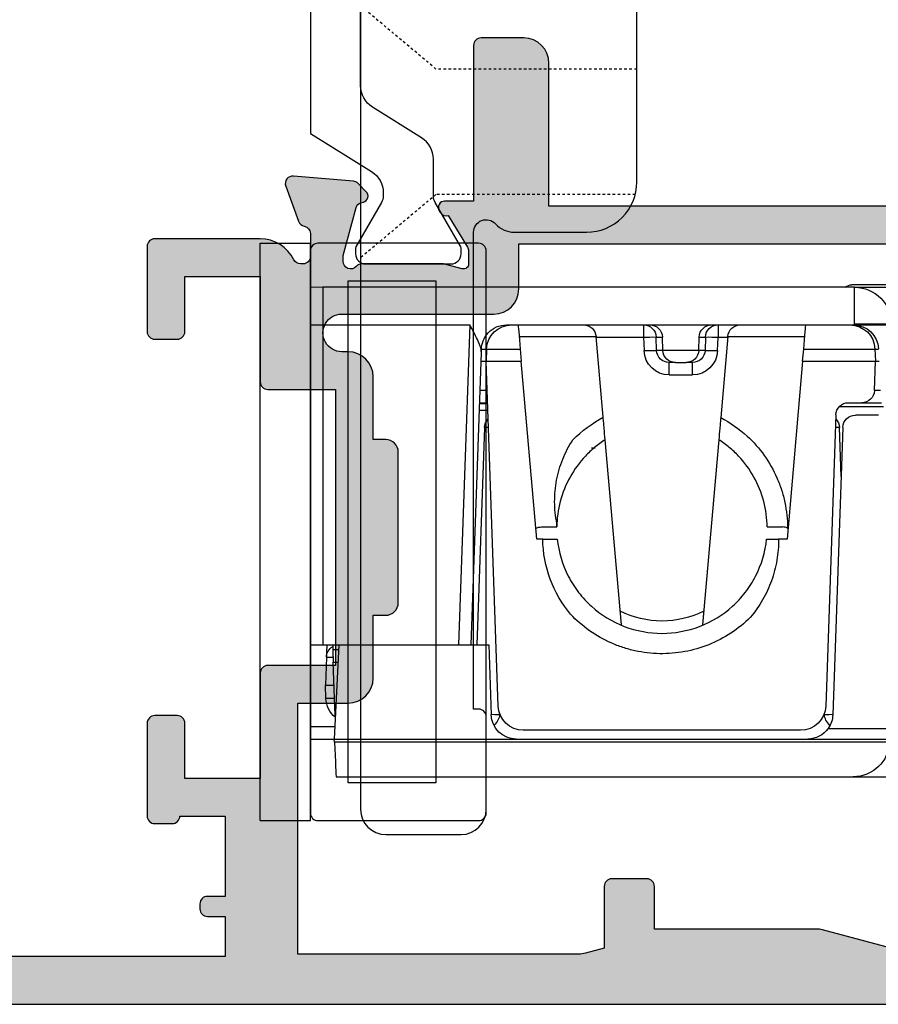
# Model space of a CAD drawing. Units: millimetres. Extents: x 3 to 393, y 4 to 505.
# Drawn here: x 310 to 345, y 190 to 229 of the extents above; entities that cross this region are included whole.
import ezdxf

# ---------------------------------------------------------------- set-up
doc = ezdxf.new("R2010")
doc.units = ezdxf.units.MM
doc.linetypes.add('DASHED', pattern=[0.2, 0.1, -0.1])
doc.layers.get('0').update_dxf_attribs({"plot": 0})
for name, color, linetype in [('APL Glass', 7, 'Continuous'), ('APL Hardware', 8, 'Continuous'), ('APL Hatch', 253, 'Continuous'), ('APL Joinery', 2, 'Continuous'), ('APL Notes', 7, 'Continuous')]:
    doc.layers.add(name, color=color, linetype=linetype)

# ---------------------------------------------------------------- blocks, each defined once
blk = doc.blocks.new('9100375')
at = {"layer": 'APL Joinery', "color": 8}
blk.add_lwpolyline([(21.16934500103264, -0.7545542995833256, 0.2586175843558873), (20.32129690487619, -1.22463503535011), (18.80291482904297, -3.654554299582959), (5.197085171162058, -3.654554299583727), (3.678703095328444, -1.224635035350577, 0.2586175843558891), (2.830654999171998, -0.7545542995838486), (2.700000000102079, -0.7545542995838627, 0.1316524975873984), (2.450000000102051, -0.8215415976916598), (0.6839745963176256, -1.841156839962441, -0.1316524975873982), (0.6339745963176195, -1.854554299584004), (0.400000000102352, -1.854554299583985, -0.4142135623730948), (1.022613937973205e-10, -1.454554299584016), (1.019208051289411e-10, 1.945445700415984, -0.414213562373095), (0.4000000001021023, 2.345445700416011), (0.6339745963174442, 2.345445700416018, -0.1316524975873928), (0.6839745963174378, 2.332048240794471), (2.450000000101909, 1.312432998523913, 0.131652497587393), (2.700000000101881, 1.245445700416151), (4.175108782749874, 1.24544570041625, -0.2586175843558914), (5.023156878906327, 0.7753649646495009), (6.247799910036065, -1.184473563816871, 0.2586175843558914), (7.095848006192568, -1.654554299583627), (16.90415199401212, -1.654554299583344, 0.2586175843558906), (17.75220009016857, -1.184473563816545), (18.97684312129821, 0.7753649646498724, -0.2586175843558973), (19.82489121745465, 1.24544570041669), (21.30000000010261, 1.245445700416675, 0.1316524975873948), (21.55000000010261, 1.312432998524451), (23.31602540388714, 2.332048240795108, -0.1316524975873888), (23.36602540388714, 2.345445700416655), (23.60000000010234, 2.345445700416662, -0.414213562373095), (24.00000000010255, 1.945445700416664), (24.00000000010243, -1.454554299583342, -0.414213562373095), (23.60000000010234, -1.854554299583334), (23.36602540388691, -1.85455429958334, -0.1316524975873959), (23.3160254038869, -1.84115683996179), (21.55000000010256, -0.8215415976911202, 0.1316524975873964), (21.30000000010256, -0.7545542995833392)], format="xyb", close=True, dxfattribs=at)
blk = doc.blocks.new('19849')
at = {"layer": 'APL Hatch'}
h = blk.add_hatch(color=256, dxfattribs=at)
h.dxf.hatch_style = 1
edge = h.paths.add_edge_path(flags=16)
edge.add_line((-49.80000000001019, -7.5), (-52.26455851328865, -7.5))
edge.add_line((-52.26455851328865, -7.5), (-52.46592584442988, -8.251513110798214))
edge.add_arc((-51.50000001813964, -8.51033215589376), 0.999999999999325, 165.0000000004034, 180.0000000957038)
edge.add_line((-52.50000001813896, -8.510332157564108), (-52.49999999786451, -19.70000001070287))
edge.add_line((-52.49999999786451, -19.70000001070287), (-42.50000000000364, -19.69999999997526))
edge.add_line((-42.50000000000364, -19.69999999997526), (-42.50000000000364, -17.6999999999789))
edge.add_arc((-41.50000000000364, -17.6999999999789), 1, 90, 180, ccw=False)
edge.add_line((-41.50000000000364, -16.6999999999789), (-39.00000000000364, -16.6999999999789))
edge.add_line((-39.00000000000364, -16.6999999999789), (-39.00000000000364, -16.1999999999789))
edge.add_arc((-38.50000000000364, -16.1999999999789), 0.5, 90, 180, ccw=False)
edge.add_line((-38.50000000000364, -15.6999999999789), (-32.50000000000364, -15.6999999999789))
edge.add_arc((-32.50000000000364, -16.1999999999789), 0.5, 0, 90, ccw=False)
edge.add_line((-32.00000000000364, -16.1999999999789), (-32.00000000000364, -16.6999999999789))
edge.add_line((-32.00000000000364, -16.6999999999789), (-29.50000000000364, -16.6999999999789))
edge.add_arc((-29.50000000000364, -17.6999999999789), 1, 0, 90, ccw=False)
edge.add_line((-28.50000000000364, -17.6999999999789), (-28.50000000000364, -17.94999999997367))
edge.add_arc((-27.75000000000182, -17.94999999997526), 0.7500000000018154, 179.9999999998787, 359.9999999998781)
edge.add_line((-27.00000000000001, -17.94999999997685), (-26.99999999997454, -11.89999999997599))
edge.add_arc((-25.99999999997499, -11.90000000000828), 0.9999999999995488, 89.99999999997368, 179.9999999981499, ccw=False)
edge.add_line((-25.99999999997453, -10.90000000000873), (-24.19999999992069, -10.90000000000873))
edge.add_line((-24.19999999992069, -10.90000000000873), (-24.19999999993524, 6.264466094027735))
edge.add_arc((-25.19999999993515, 6.264466094032105), 0.9999999999999076, 359.9999999997497, 404.9999999995504)
edge.add_line((-24.49289321874312, 6.971572875213038), (-27.52842712482015, 10.00710678128962))
edge.add_arc((-28.23553390601029, 9.300000000100194), 1.000000000004575, 44.99999999997093, 89.99999999886293)
edge.add_line((-28.23553390599044, 10.30000000010477), (-31.20000000001527, 10.30000000015934))
edge.add_arc((-31.20000000000874, 10.60000000016151), 0.3000000000021714, 180.0000000005537, 269.9999999987515, ccw=False)
edge.add_line((-31.50000000001091, 10.60000000015861), (-31.50000000001091, 11.30000000001382))
edge.add_line((-31.50000000001091, 11.30000000001382), (-35.10000000000218, 11.30000000001382))
edge.add_line((-35.10000000000218, 11.30000000001382), (-35.50000000000363, 11.7000000000121))
edge.add_line((-35.50000000000363, 11.7000000000121), (-35.89999999999781, 11.30000000001382))
edge.add_line((-35.89999999999781, 11.30000000001382), (-46.50000000000363, 11.30000000001382))
edge.add_line((-46.50000000000363, 11.30000000001382), (-46.50000000000363, 9.799999999996317))
edge.add_arc((-46.80000000000324, 9.799999999995975), 0.2999999999996135, -89.99999999993491, 6.508571459562518e-11, ccw=False)
edge.add_line((-46.8000000000029, 9.499999999996362), (-49.20000000000072, 9.499999999996362))
edge.add_arc((-49.2000000000022, 9.799999999997794), 0.3000000000014325, 180.0000000002823, 270.0000000002822, ccw=False)
edge.add_line((-49.50000000000363, 9.799999999996317), (-49.50000000000363, 10.30000000015934))
edge.add_line((-49.50000000000363, 10.30000000015934), (-52.50000001766966, 10.30000000015934))
edge.add_line((-52.50000001766966, 10.30000000015934), (-52.50000001766966, 4.931652497746768))
edge.add_arc((-51.50000001766869, 4.931652497753567), 1.000000000000973, 180.0000000003896, 195.0000000003895)
edge.add_line((-52.46592584395694, 4.672833452644227), (-51.53407417371636, 1.195115674175099))
edge.add_arc((-52.50000000000461, 0.9362966290657593), 1.000000000000973, 3.8960479287197813e-10, 15.000000000389491, ccw=False)
edge.add_line((-51.50000000000364, 0.9362966290725581), (-51.50000000000364, -5.500000000011823))
edge.add_line((-51.50000000000364, -5.500000000011823), (-49.80000000001746, -5.499999999996362))
edge.add_arc((-49.80000000001565, -5.800000000001098), 0.3000000000047365, 3.48791218129918e-10, 90.00000000034612, ccw=False)
edge.add_line((-49.50000000001091, -5.799999999999272), (-49.50000000001091, -7.200000000000045))
edge.add_arc((-49.80000000001053, -7.200000000000387), 0.2999999999996135, -89.99999999993491, 6.508571459562518e-11, ccw=False)
edge = h.paths.add_edge_path()
edge.add_line((-22.12322330469397, -16.97661762481221), (-21.79648580748108, -17.3033551220251))
edge.add_arc((-22.00861784182439, -17.51548715638395), 0.2999999999930985, 5.000000000775174, 45.00000000209809, ccw=False)
edge.add_line((-21.7097594324041, -17.48934043355622), (-21.50114159055738, -19.87385327716402))
edge.add_arc((-21.79999999997835, -19.89999999999375), 0.2999999999939433, -109.99999999800849, 5.000000001141075, ccw=False)
edge.add_line((-21.90260604296418, -20.18190778622739), (-23.30260604297291, -19.67234945826568))
edge.add_arc((-23.19999999998619, -19.39044167202496), 0.3000000000008965, 190.5210768218946, 250.0000000022938, ccw=False)
edge.add_arc((-23.78991268230835, -19.49999999996616), 0.2999999999872664, 10.52107682141053, 90.00000000108427)
edge.add_line((-23.78991268231403, -19.1999999999789), (-24.70000000196524, -19.19999999998254))
edge.add_arc((-24.70000000195876, -19.49999999998465), 0.3000000000021146, 90.0000000012376, 179.9999996041144)
edge.add_line((-25.00000000196087, -19.4999999979118), (-25.00000001933586, -19.58754836269873))
edge.add_arc((-24.7000000193331, -19.58754839859009), 0.3000000000027562, 179.9999931452543, 243.6122013223357)
edge.add_arc((-25.50000000000366, -21.19999995784299), 1.500000000000024, 1.0692247087717988e-10, 63.612200606301315, ccw=False)
edge.add_line((-24.00000000000364, -21.19999995784019), (-24.00000000000364, -25.39999999997963))
edge.add_arc((-24.30000000000609, -25.39999999997644), 0.3000000000024556, 269.99999999991314, 359.999999999392, ccw=False)
edge.add_line((-24.30000000000655, -25.6999999999789), (-27.700000000008, -25.6999999999789))
edge.add_arc((-27.700000000008, -25.39999999997599), 0.3000000000029104, 180, 270, ccw=False)
edge.add_line((-28.00000000001091, -25.39999999997599), (-28.00000000000364, -24.49999999998181))
edge.add_arc((-27.70000000001528, -24.49999999998181), 0.2999999999883585, 89.99999999861052, 180, ccw=False)
edge.add_line((-27.700000000008, -24.19999999999345), (-25.50000000000364, -24.1999999999789))
edge.add_line((-25.50000000000364, -24.1999999999789), (-25.50000000000364, -21.1999999999789))
edge.add_line((-25.50000000000364, -21.1999999999789), (-29.70000000000073, -21.1999999999789))
edge.add_arc((-29.70000000000118, -20.89999999997644), 0.3000000000024556, 180.0000000006079, 270.0000000000868, ccw=False)
edge.add_line((-30.00000000000364, -20.89999999997963), (-30.00000000000364, -18.1999999999789))
edge.add_line((-30.00000000000364, -18.1999999999789), (-41.00000000000364, -18.1999999999789))
edge.add_line((-41.00000000000364, -18.1999999999789), (-41.00000000000364, -20.89999999997963))
edge.add_arc((-41.30000000000615, -20.89999999997639), 0.3000000000025125, 269.99999999992394, 359.9999999993812, ccw=False)
edge.add_line((-41.30000000000655, -21.1999999999789), (-45.50000000000364, -21.1999999999789))
edge.add_line((-45.50000000000364, -21.1999999999789), (-45.50000000000364, -24.1999999999789))
edge.add_line((-45.50000000000364, -24.1999999999789), (-43.29999999999927, -24.1999999999789))
edge.add_arc((-43.29999999999927, -24.49999999998181), 0.3000000000029104, 0, 90, ccw=False)
edge.add_line((-42.99999999999636, -24.49999999998181), (-43.00000000000364, -25.39999999997599))
edge.add_arc((-43.29999999998654, -25.39999999998145), 0.2999999999829015, -90.00000000243182, 1.042224084812915e-09, ccw=False)
edge.add_line((-43.29999999999927, -25.69999999996435), (-47.00000000000364, -25.6999999999789))
edge.add_arc((-47.00000000000364, -25.39999999997599), 0.3000000000029104, 180, 270, ccw=False)
edge.add_line((-47.30000000000655, -25.39999999997599), (-47.29999999999927, -24.6999999999789))
edge.add_arc((-46.99999999999091, -24.69999999998436), 0.3000000000083674, 90.00000000243182, 179.9999999989578, ccw=False)
edge.add_line((-47.00000000000364, -24.39999999997599), (-47.00000000000364, -22.59999999998035))
edge.add_line((-47.00000000000364, -22.59999999998035), (-50.200000000008, -22.59999999998035))
edge.add_line((-50.200000000008, -22.59999999998035), (-50.20000000000073, -23.299999999992))
edge.add_arc((-50.50000000001091, -23.29999999997017), 0.3000000000101863, 269.9999999986104, 359.99999999583116, ccw=False)
edge.add_line((-50.50000000001819, -23.59999999998035), (-50.70000000001528, -23.59999999998035))
edge.add_arc((-50.700000000008, -23.29999999998472), 0.2999999999956344, 180.0000000013896, 269.9999999986104, ccw=False)
edge.add_line((-51.00000000000364, -23.299999999992), (-51.00000000001091, -22.59999999998035))
edge.add_line((-51.00000000001091, -22.59999999998035), (-52.59999999674255, -22.59999999998035))
edge.add_line((-52.59999999674255, -22.59999999998035), (-52.59999999674255, -32.59999999998035))
edge.add_line((-52.59999999674255, -32.59999999998035), (-51.50000000000364, -32.59999999998035))
edge.add_arc((-51.50000000000364, -33.59999999998035), 1, 0, 90, ccw=False)
edge.add_line((-50.50000000000364, -33.59999999998035), (-50.50000000000364, -36.14999999997599))
edge.add_arc((-51.00000000000364, -36.14999999997599), 0.5, -180, 0, ccw=False)
edge.add_line((-51.50000000000364, -36.14999999997599), (-51.50000000000364, -35.39999999997599))
edge.add_line((-51.50000000000364, -35.39999999997599), (-53.00000000000364, -35.39999999997963))
edge.add_line((-53.00000000000364, -35.39999999997963), (-53.00000000000364, -40.89999999997599))
edge.add_line((-53.00000000000364, -40.89999999997599), (-51.50000000000364, -40.89999999997599))
edge.add_line((-51.50000000000364, -40.89999999997599), (-51.50000000000364, -40.14999999997599))
edge.add_arc((-51.00000000000364, -40.14999999997599), 0.5, 0, 180, ccw=False)
edge.add_line((-50.50000000000364, -40.14999999997599), (-50.50000000000364, -41.6999999999789))
edge.add_arc((-51.00000000000364, -41.6999999999789), 0.5, -90, 0, ccw=False)
edge.add_line((-51.00000000000364, -42.1999999999789), (-54.20000000000073, -42.1999999999789))
edge.add_arc((-54.20000000000073, -41.89999999997599), 0.3000000000029104, 180, 270, ccw=False)
edge.add_line((-54.50000000000364, -41.89999999997599), (-54.50000000000363, 18.50000000000364))
edge.add_arc((-54.20000000001527, 18.50000000000728), 0.2999999999883585, 89.99999999861052, 180.0000000006948, ccw=False)
edge.add_line((-54.200000000008, 18.79999999999563), (-52.12426406871599, 18.80000000000655))
edge.add_arc((-52.12426406871641, 18.50000000000449), 0.3000000000020577, 44.99999999982822, 89.99999999992002, ccw=False)
edge.add_line((-51.91213203435836, 18.71213203436128), (-51.0878679656489, 17.88786796565182))
edge.add_arc((-51.30000000001382, 17.67573593130069), 0.3000000000029185, -1.2416876415954903e-09, 44.99999999813838, ccw=False)
edge.add_line((-51.00000000001091, 17.67573593129418), (-51.00000000000363, 17.10000000000946))
edge.add_arc((-51.29999999999381, 17.09999999999673), 0.2999999999901775, -90.00000000104222, 2.4318183022842277e-09, ccw=False)
edge.add_line((-51.29999999999927, 16.80000000000655), (-53.00000000000363, 16.80000000000655))
edge.add_line((-53.00000000000363, 16.80000000000655), (-53.00000000000363, 13.80000000001382))
edge.add_arc((-52.00000000000363, 13.80000000001382), 1, 180, 270)
edge.add_line((-52.00000000000363, 12.80000000001382), (-39.50000000000363, 12.80000000001382))
edge.add_line((-39.50000000000363, 12.80000000001382), (-39.50000000000363, 13.50000000001091))
edge.add_arc((-39.20000000000118, 13.50000000000773), 0.3000000000024556, 89.9999999999132, 179.999999999392, ccw=False)
edge.add_line((-39.20000000000072, 13.80000000001019), (-35.80000000000654, 13.80000000001019))
edge.add_arc((-35.80000000000654, 13.50000000001455), 0.2999999999956344, 0, 90, ccw=False)
edge.add_line((-35.50000000001091, 13.50000000001455), (-35.50000000001091, 12.80000000001382))
edge.add_line((-35.50000000001091, 12.80000000001382), (-31.49999999999635, 12.80000000001382))
edge.add_line((-31.49999999999635, 12.80000000001382), (-31.50000000001091, 16.79999999999927))
edge.add_line((-31.50000000001091, 16.79999999999927), (-36.700000000008, 16.80000000000655))
edge.add_arc((-36.700000000008, 17.10000000000946), 0.3000000000029104, 180, 270, ccw=False)
edge.add_line((-37.00000000001091, 17.10000000000946), (-37.00000000000363, 17.67573593129418))
edge.add_arc((-36.70000000000071, 17.67573593129341), 0.3000000000029175, 134.9999999998964, 179.9999999998521, ccw=False)
edge.add_line((-36.91213203435836, 17.88786796565182), (-36.28786796565327, 18.51213203436419))
edge.add_arc((-36.07573593129521, 18.3000000000074), 0.3000000000020568, 90.00000000008009, 135.0000000001723, ccw=False)
edge.add_line((-36.07573593129563, 18.60000000000946), (-28.28991268233585, 18.60000000000582))
edge.add_arc((-28.28991268234055, 18.90000000000314), 0.2999999999973184, 270.0000000008984, 349.4789231791116)
edge.add_arc((-27.70000000002922, 18.79044167205488), 0.2999999999814917, 109.99999999326619, 169.4789231758809, ccw=False)
edge.add_line((-27.80260604298746, 19.07234945828532), (-26.40260604297873, 19.58190778625431))
edge.add_arc((-26.29999999999147, 19.30000000001547), 0.2999999999993118, -5.0000000000557066, 109.9999999979261, ccw=False)
edge.add_line((-26.00114159056466, 19.27385327719094), (-26.20975943242593, 16.88934043358313))
edge.add_arc((-26.50861784185328, 16.91548715640586), 0.2999999999996977, 315.0000000005143, 355.0000000002947, ccw=False)
edge.add_line((-26.29648580749563, 16.70335512205202), (-26.62322330470852, 16.37661762483185))
edge.add_arc((-26.8000000000062, 16.55339432012228), 0.2499999999963493, 194.9999999977682, 315.0000000011745, ccw=False)
edge.add_line((-27.04148145657746, 16.488689558857), (-27.07136730564889, 16.600225066024))
edge.add_arc((-27.31284876221971, 16.53552030475388), 0.2499999999971727, 14.99999999886574, 74.99999999877308)
edge.add_line((-27.24814400093964, 16.77700176132203), (-29.16185003571808, 17.28977774789382))
edge.add_arc((-29.23949574922938, 17.00000000003189), 0.2999999999710247, 75.00000000236446, 90.00000000197382)
edge.add_line((-29.23949574923972, 17.30000000000291), (-29.39999999996871, 17.30000000002474))
edge.add_arc((-29.40000000000513, 17.00000000002343), 0.3000000000013117, 89.9999999930445, 228.1896850940147)
edge.add_arc((-29.79999999994087, 16.55278640452892), 0.2999999999517903, 2.778597263386473e-08, 48.189685122880974, ccw=False)
edge.add_line((-29.49999999998908, 16.55278640467441), (-29.50000000000363, 13.33810499617539))
edge.add_arc((-29.79999999998471, 13.33810499615314), 0.299999999981079, -14.47751218190001, 4.249613994034007e-09, ccw=False)
edge.add_line((-29.5095262490322, 13.2631049961783), (-29.69364916731501, 12.55000000003929))
edge.add_arc((-29.50000000000368, 12.50000000005168), 0.1999999999978338, 165.5224878175745, 270.0000000000132)
edge.add_line((-29.50000000000363, 12.30000000005384), (-28.98432619693266, 12.30000000003929))
edge.add_arc((-28.98432619692516, 12.60000000002783), 0.2999999999885361, 269.9999999985677, 301.3999999985183)
edge.add_line((-28.82802330738559, 12.34393476085097), (-27.56902809213715, 13.11242872239382))
edge.add_arc((-27.33535507973647, 13.20129335694922), 0.2499999999981511, 121.39999999976911, 200.8215497397267, ccw=False)
edge.add_line((-27.46560748769479, 13.414681056267), (-27.38025240796195, 13.46678201945178))
edge.add_arc((-27.24999999999689, 13.25339432013534), 0.2500000000005249, -2.5079316401388496e-10, 121.40000000124829, ccw=False)
edge.add_line((-26.99999999999636, 13.25339432013425), (-27.00000000001091, 11.6000000000422))
edge.add_line((-27.00000000001091, 11.6000000000422), (-22.99289321888136, 7.592893218912646))
edge.add_arc((-23.70000000007345, 6.88578643773169), 0.9999999999999647, -2.2288304535322823e-10, 44.999999999549004, ccw=False)
edge.add_line((-22.70000000007349, 6.885786437727798), (-22.70000000005894, -9.699999999978903))
edge.add_line((-22.70000000005894, -9.699999999978903), (-17.00000000000364, -9.699999999978903))
edge.add_arc((-17.00000000000364, -10.69999999997891), 1.000000000000002, -1.1368683772161603e-13, 90, ccw=False)
edge.add_line((-16.00000000000364, -10.69999999997891), (-16.00000000000364, -12.39999999997963))
edge.add_arc((-16.30000000000609, -12.39999999997645), 0.3000000000024556, 269.99999999991314, 359.999999999392, ccw=False)
edge.add_line((-16.30000000000655, -12.6999999999789), (-22.49999999998909, -12.6999999999789))
edge.add_line((-22.49999999998909, -12.6999999999789), (-22.49999999998909, -13.85339432010005))
edge.add_arc((-22.74999999998156, -13.85339432009934), 0.2499999999924718, 238.5999999993681, 359.99999999983714, ccw=False)
edge.add_line((-22.88025240794013, -14.06678201941031), (-22.96560748768024, -14.01468105624008))
edge.add_arc((-22.83535507972192, -13.8012933569223), 0.2499999999981501, 159.1784502602733, 238.600000000231, ccw=False)
edge.add_line((-23.06902809212261, -13.71242872236689), (-24.32802330737104, -12.94393476082405))
edge.add_arc((-24.48432619692477, -13.20000000000158), 0.29999999999649, 58.59999999924191, 89.99999999872915)
edge.add_line((-24.48432619691812, -12.90000000000509), (-24.99999999998909, -12.90000000000146))
edge.add_arc((-24.99999999999633, -13.10000000000862), 0.2000000000071687, 89.99999999792475, 194.477512184355)
edge.add_line((-25.19364916731502, -13.15000000000509), (-25.00952624901765, -13.8631049961441))
edge.add_arc((-25.29999999999928, -13.93810499612264), 0.3000000000101897, -4.933212949254084e-09, 14.477512181193617, ccw=False)
edge.add_line((-24.99999999998909, -13.93810499614847), (-24.99999999998909, -17.15278640464021))
edge.add_arc((-25.29999999992653, -17.15278640452066), 0.2999999999374481, 311.81031488148716, 359.9999999771678, ccw=False)
edge.add_arc((-24.89999999999053, -17.59999999999199), 0.2999999999985518, 131.8103149046056, 270.0000000069453)
edge.add_line((-24.89999999995416, -17.89999999999054), (-24.73949574922517, -17.89999999997599))
edge.add_arc((-24.73949574921484, -17.60000000000496), 0.2999999999710248, 269.9999999980262, 284.9999999976355)
edge.add_line((-24.66185003570354, -17.8897777478669), (-22.74814400092509, -17.37700176128783))
edge.add_arc((-22.81284876220516, -17.13552030472695), 0.2499999999901489, 285.0000000016573, 345.0000000007013)
edge.add_line((-22.57136730564162, -17.20022506599707), (-22.54148145657018, -17.08868955883008))
edge.add_arc((-22.29999999999511, -17.15339432010958), 0.2500000000037079, 44.9999999993874, 164.9999999993102, ccw=False)
at = {"layer": 'APL Joinery', "ltscale": 0.2}
for points in [[(-54.50000000000364, -41.89999999997599), (-54.50000000000363, 18.50000000000364, -0.4142135623837504)], [(-22.70000000007349, 6.885786437727798), (-22.70000000005894, -9.699999999978903), (-17.00000000000364, -9.699999999978903, -0.4142135623730955), (-16.00000000000364, -10.69999999997891), (-16.00000000000364, -12.39999999997963, -0.4142135623704312), (-16.30000000000655, -12.6999999999789), (-22.49999999998909, -12.6999999999789), (-22.49999999998909, -13.85339432010005, -0.5855240683225601), (-22.88025240794013, -14.06678201941031), (-22.96560748768024, -14.01468105624008, -0.3611145255660714), (-23.06902809212261, -13.71242872236689), (-24.32802330737104, -12.94393476082405, 0.1378721067452786), (-24.48432619691812, -12.90000000000509), (-24.99999999998909, -12.90000000000146, 0.4903143948285792), (-25.19364916731502, -13.15000000000509), (-25.00952624901765, -13.8631049961441, -0.06325422393077944), (-24.99999999998909, -13.93810499614847), (-24.99999999998909, -17.15278640464021, -0.2134217652444249), (-25.10000000002401, -17.3763932022739, 0.6885002580570619), (-24.89999999995416, -17.89999999999054), (-24.73949574922517, -17.89999999997599, 0.06554346281352641), (-24.66185003570354, -17.8897777478669), (-22.74814400092509, -17.37700176128783, 0.2679491924266518), (-22.57136730564162, -17.20022506599707), (-22.54148145657018, -17.08868955883008, -0.5773502691891768), (-22.12322330469397, -16.97661762481221), (-21.79648580748108, -17.3033551220251, -0.1763269807144164), (-21.7097594324041, -17.48934043355622), (-21.50114159055738, -19.87385327716402, -0.5486187866218405), (-21.90260604296418, -20.18190778622739), (-23.30260604297291, -19.67234945826568, -0.2655138063312281), (-23.49495634115374, -19.44522083599805, 0.3613975351261831), (-23.78991268231403, -19.1999999999789), (-24.70000000196524, -19.19999999998254, 0.4142135603430208), (-25.00000000196087, -19.4999999979118), (-25.00000001933586, -19.58754836269873, 0.284915084834049), (-24.83333334664712, -19.85629032652287, -0.2849150491182162), (-24.00000000000364, -21.19999995784019), (-24.00000000000364, -25.39999999997963, -0.4142135623704312), (-24.30000000000655, -25.6999999999789), (-27.700000000008, -25.6999999999789, -0.414213562373095), (-28.00000000001091, -25.39999999997599), (-28.00000000000364, -24.49999999998181, -0.4142135623801986), (-27.700000000008, -24.19999999999345), (-25.50000000000364, -24.1999999999789), (-25.50000000000364, -21.1999999999789), (-29.70000000000073, -21.1999999999789, -0.4142135623704311), (-30.00000000000364, -20.89999999997963), (-30.00000000000364, -18.1999999999789), (-41.00000000000364, -18.1999999999789), (-41.00000000000364, -20.89999999997963, -0.4142135623703204), (-41.30000000000655, -21.1999999999789), (-45.50000000000364, -21.1999999999789), (-45.50000000000364, -24.1999999999789), (-43.29999999999927, -24.1999999999789, -0.414213562373095), (-42.99999999999636, -24.49999999998181), (-43.00000000000364, -25.39999999997599, -0.4142135623908541), (-43.29999999999927, -25.69999999996435), (-47.00000000000364, -25.6999999999789, -0.414213562373095), (-47.30000000000655, -25.39999999997599), (-47.29999999999927, -24.6999999999789, -0.414213562355336), (-47.00000000000364, -24.39999999997599), (-47.00000000000364, -22.59999999998035), (-50.200000000008, -22.59999999998035), (-50.20000000000073, -23.299999999992, -0.4142135623588879), (-50.50000000001819, -23.59999999998035), (-50.70000000001528, -23.59999999998035, -0.4142135623588878), (-51.00000000000364, -23.299999999992), (-51.00000000001091, -22.59999999998035), (-52.59999999674255, -22.59999999998035), (-52.59999999674255, -32.59999999998035)], [(-52.46592584395694, 4.672833452644227), (-51.53407417371636, 1.195115674175099, -0.06554346281523826), (-51.50000000000364, 0.9362966290725581), (-51.50000000000364, -5.500000000011823), (-49.80000000001746, -5.499999999996362, -0.4142135623730812), (-49.50000000001091, -5.799999999999272), (-49.50000000001091, -7.200000000000045, -0.4142135623730943), (-49.80000000001019, -7.5), (-52.26455851328865, -7.5), (-52.46592584442988, -8.251513110798214, 0.06554346323285146), (-52.50000001813896, -8.510332157564108), (-52.49999999786451, -19.70000001070287), (-42.50000000000364, -19.69999999997526), (-42.50000000000364, -17.6999999999789, -0.414213562373095), (-41.50000000000364, -16.6999999999789), (-39.00000000000364, -16.6999999999789), (-39.00000000000364, -16.1999999999789, -0.414213562373095), (-38.50000000000364, -15.6999999999789), (-32.50000000000364, -15.6999999999789, -0.414213562373095), (-32.00000000000364, -16.1999999999789), (-32.00000000000364, -16.6999999999789), (-29.50000000000364, -16.6999999999789, -0.414213562373095), (-28.50000000000364, -17.6999999999789), (-28.50000000000364, -17.94999999997367, 0.999999999999995), (-27.00000000000001, -17.94999999997685), (-26.99999999997454, -11.89999999997599, -0.4142135623637715), (-25.99999999997453, -10.90000000000873), (-24.19999999992069, -10.90000000000873), (-24.19999999993524, 6.264466094027735, 0.1989123673787541)]]:
    blk.add_lwpolyline(points, format="xyb", dxfattribs=at)
blk = doc.blocks.new('23560')
at = {"layer": 'APL Joinery', "rotation": 90}
for name, p in [('9100375', (-31.65452036076749, 27.60002365561741)), ('19849', (-47.19996606116183, 52.60002365560649))]:
    blk.add_blockref(name, p, dxfattribs=at)
blk = doc.blocks.new('Pinnacle 30mm BS Bi-Fold')
for p, q in [((-9.750000201165676, 21.61727310158312), (-9.750000201165676, 41.94740229286253)), ((9.750000201165676, 21.66995429433882), (9.750000201165676, 24.61805404163897)), ((9.850000031292439, 23.44842650927603), (9.850000031292439, 21.56327874399722)), ((-8.370832540094852, 23.06554303504527), (-8.370832540094852, 0.9559094905853271)), ((-8.249999955296516, 19.80335847474635), (-8.249999955296516, 23.07145134545863)), ((-7.827499881386757, 20.61974839307368), (-7.827499881386757, 23.05078902281821)), ((4.999999888241291, 21.06815413571894), (4.999999888241291, 22.8196366224438)), ((8.275724947452545, 23.14422861672938), (8.275724947452545, 21.66995429433882)), ((4.650000017136335, 22.62097434140742), (4.650000017136335, 21.70236990787089)), ((5.150000099092722, 21.95953601039946), (5.150000099092722, 22.74266653694212)), ((5.632550455629826, 22.70277426578104), (5.632550455629826, 22.45923154987395)), ((5.632550455629826, 22.45923154987395), (6.800000090152025, 22.49999926425517)), ((6.800000090152025, 22.49999926425517), (6.800000090152025, 22.64567674137652)), ((6.800000090152025, 19.60089826025069), (6.800000090152025, 22.49999926425517)), ((7.284899707883596, 22.48306595720351), (6.800000090152025, 22.49999926425517)), ((7.284899707883596, 22.48306595720351), (7.284899707883596, 22.62196154333651)), ((7.284899707883596, 19.64332186616957), (7.284899707883596, 22.48306595720351)), ((-9.750000201165676, 1.023362157866359), (-9.750000201165676, 21.61727310158312)), ((5.150000099092722, 21.42522507347167), (5.150000099092722, 21.95953601039946)), ((8.249999955296516, 15.9828441683203), (8.249999955296516, 21.66995429433882)), ((8.249999955296516, 21.66995429433882), (8.275724947452545, 21.66995429433882)), ((8.275724947452545, 21.66995429433882), (9.750000201165676, 21.66995429433882)), ((9.750000201165676, 21.66995429433882), (9.750000201165676, 0.4999998491257429)), ((4.167449660599232, 21.2026743683964), (-7.284899707883596, 20.80274955369532)), ((4.667449742555618, 20.92552953399718), (-6.934899371117353, 20.52036696113646)), ((2.215876011177898, 21.13452390767634), (4.167449660599232, 21.06637344695628)), ((-7.284899707883596, 20.46690718270838), (-7.284899707883596, 20.44393518008292)), ((-7.229913957417011, 20.46498679555953), (-7.284899707883596, 20.46690718270838)), ((-8.249999955296516, 8.196641923859715), (-8.249999955296516, 19.80335847474635)), ((6.800000090152025, 19.60089826025069), (7.284899707883596, 19.64332186616957)), ((7.79357785359025, 16.62300922907889), (7.79357785359025, 19.68782604672015)), ((-7.899999618530273, 19.52097588218749), (-7.899999618530273, 8.479023585096002)), ((6.800000090152025, 19.60089826025069), (-0.2857787185348568, 18.98097270168364)), ((-0.2857787185348568, 18.98097270168364), (-0.2857787185348568, 18.64366070367396)), ((0.1999999949475753, 18.18970241583884), (0.1999999949475753, 18.79999251104891)), ((7.79357785359025, 16.62300922907889), (4.562167916446924, 16.34029881097376)), ((7.758726365864277, 16.23284467495978), (7.758726365864277, 16.6199600789696)), ((3.676443360745907, 16.26280718483031), (-3.698201384395361, 15.6176092568785)), ((7.223826833069324, 16.21416606940329), (7.758726365864277, 16.23284467495978)), ((8.249999955296516, 16.23284467495978), (7.758726365864277, 16.23284467495978)), ((7.767449598759413, 15.73314913548529), (7.23255006596446, 15.7144705299288)), ((7.23255006596446, 15.7144705299288), (7.23255006596446, 15.46447002328932)), ((7.767449598759413, 15.48314862884581), (7.767449598759413, 15.73314913548529)), ((8.249999955296516, 13.51715554483235), (8.249999955296516, 15.9828441683203)), ((7.23255006596446, 15.46447002328932), (7.767449598759413, 15.48314862884581)), ((7.23255006596446, 15.46447002328932), (7.23255006596446, 14.0355306211859)), ((6.258726119995117, 14.28522565402091), (6.258726119995117, 15.21477499045432)), ((6.258726119995117, 15.21477499045432), (6.750000175088644, 15.21477499045432)), ((6.750000175088644, 15.21477499045432), (6.750000175088644, 14.96477448381484)), ((6.750000175088644, 14.53522616066039), (6.750000175088644, 14.96477448381484)), ((6.750000175088644, 14.53522616066039), (6.750000175088644, 14.28522565402091)), ((6.258726119995117, 14.28522565402091), (6.750000175088644, 14.28522565402091)), ((7.23255006596446, 14.0355306211859), (7.767449598759413, 14.01685015298426)), ((7.23255006596446, 14.0355306211859), (7.23255006596446, 13.78553011454642)), ((7.23255006596446, 13.78553011454642), (7.767449598759413, 13.76685150898993)), ((7.767449598759413, 13.76685150898993), (7.767449598759413, 14.01685015298426)), ((8.249995298683643, 7.810928160324693), (8.249999955296516, 13.51715554483235)), ((7.758726365864277, 13.26715596951544), (7.223826833069324, 13.28583457507193)), ((7.758726365864277, 11.38003845699131), (7.758726365864277, 13.26715596951544)), ((8.249999955296516, 13.26715596951544), (7.758726365864277, 13.26715596951544)), ((-3.698201384395361, 12.38239021040499), (3.676443360745907, 11.73719228245318)), ((4.568204283714294, 11.65917352773249), (7.79357785359025, 11.37698930688202)), ((7.79357785359025, 8.312174351885915), (7.79357785359025, 11.37698930688202)), ((3.35872475989163, 11.19380281306803), (3.35872475989163, 11.34264399297535)), ((0.1999999949475753, 9.200006956234574), (0.1999999949475753, 9.810297982767224)), ((-0.2857787185348568, 9.251035982742906), (-0.2857787185348568, 9.019026765599847)), ((-0.2857787185348568, 9.019026765599847), (6.800000090152025, 8.3991012070328)), ((6.800000090152025, 6.999999517574906), (6.800000090152025, 8.3991012070328)), ((7.284899707883596, 8.356677601113915), (6.800000090152025, 8.3991012070328)), ((7.284899707883596, 7.016932824626565), (7.284899707883596, 8.356677601113915)), ((-8.249999955296516, 0.9500000160187483), (-8.249999955296516, 8.196641923859715)), ((-7.284899707883596, 7.556065218523145), (-7.284899707883596, 7.533093215897679)), ((-7.284899707883596, 7.533093215897679), (-7.229913957417011, 7.535012671723962)), ((-6.934899371117353, 7.479633437469602), (6.800000090152025, 6.999999517574906)), ((-4.499999806284904, 7.100000279024243), (-7.284899707883596, 7.197250844910741)), ((-4.499999806284904, 1.133405603468418), (-4.499999806284904, 7.100000279024243)), ((4.858724772930145, 6.726813735440373), (4.858724772930145, 7.067790487781167)), ((4.167449660599232, 6.933626951649785), (-4.499999806284904, 6.630952702835202)), ((-4.499999806284904, 6.399999605491757), (7.152683101594448, 6.806920515373349)), ((5.100000184029341, 7.059364812448621), (5.100000184029341, 6.73523941077292)), ((5.150000099092722, 6.736985640600324), (5.150000099092722, 7.057619513943791)), ((5.632550455629826, 7.040768163278699), (5.632550455629826, 6.753836059942842)), ((7.284899707883596, 7.016932824626565), (6.800000090152025, 6.999999517574906)), ((6.800000090152025, 6.794604705646634), (6.800000090152025, 6.999999517574906)), ((7.284899707883596, 6.831770064309239), (7.284899707883596, 7.016932824626565)), ((8.249995298683643, 6.345239700749516), (-4.499999806284904, 5.899999523535371)), ((8.249995298683643, 0.4999998491257429), (8.249995298683643, 6.345239700749516)), ((-8.370832540094852, 0.9559094905853271), (-8.249999955296516, 0.9500000160187483)), ((-4.499999806284904, 1.133405603468418), (-8.249999955296516, 0.9500000160187483)), ((-8.249999955296516, 0), (-8.249999955296516, 0.9500000160187483)), ((-7.767449598759413, 0.9736006613820791), (-7.767449598759413, 0)), ((-7.317449897527695, 0.9956092108041048), (-7.317449897527695, 0.9831488132476807)), ((-7.317449897527695, 0.9831488132476807), (-5.18255028873682, 0.9085964411497116)), ((-6.634899415075779, 0.9593137074261904), (-6.634899415075779, 0.6186789833009243)), ((-6.099999882280827, 0.599999912083149), (-6.099999882280827, 0.940634636208415)), ((-5.18255028873682, 0.9085964411497116), (-5.18255028873682, 1.100023277103901)), ((-4.982550162822008, 0.6390220951288939), (-4.982550162822008, 0.9016124531626701)), ((-4.699999932199717, 1.123623922467232), (-4.699999932199717, 0.8917455561459064)), ((-4.499999806284904, 0.8987297769635916), (-4.699999932199717, 0.8917455561459064)), ((-4.499999806284904, 0.4999998491257429), (-4.499999806284904, 1.133405603468418)), ((-6.634899415075779, 0.6186789833009243), (-6.099999882280827, 0.599999912083149)), ((-4.982550162822008, 0.6390220951288939), (-6.099999882280827, 0.599999912083149)), ((-4.491272382438183, 0), (-4.499999806284904, 0.4999998491257429)), ((-4.499999806284904, 0), (-4.499999806284904, 0.4999998491257429)), ((8.249995298683643, 0.4999998491257429), (-4.499999806284904, 0.4999998491257429)), ((9.750000201165676, 0.4999998491257429), (8.249995298683643, 0.4999998491257429)), ((8.250147104263306, 0), (8.249995298683643, 0.4999998491257429)), ((9.750000201165676, 0.4999998491257429), (9.741272777318954, 0)), ((-11.50000002235174, -2.000000094994902), (-11.50000002235174, 0)), ((-11.50000002235174, 0), (11.50000002235174, 0)), ((11.50000002235174, -2.000000094994902), (11.50000002235174, 0)), ((-11.50000002235174, -2.000000094994902), (11.50000002235174, -2.000000094994902))]:
    blk.add_line(p, q)
at = {"flags": 128}
for points in [[(8.249999023973942, 22.57476025260985), (8.249999023973942, 22.70098240114748), (8.249999023973942, 22.81388291157782), (8.249999023973942, 22.91199960745871), (8.249999023973942, 22.99406775273383), (8.249999023973942, 23.05902377702296), (8.249999023973942, 23.1060313526541), (8.249999023973942, 23.1344795320183), (8.249998092651367, 23.14400323666632)], [(8.249999955296516, 21.66995429433882), (8.249999955296516, 21.7915887478739), (8.249999955296516, 21.91239432431757), (8.249999955296516, 22.03154773451388), (8.249999955296516, 22.14823313988745), (8.249999955296516, 22.26165705360472), (8.249999955296516, 22.37104461528361), (8.249999955296516, 22.47565076686442), (8.249999023973942, 22.57476025260985)], [(-7.27520789951086, 20.80308669246733), (-7.278773933649063, 20.66172868944705), (-7.284899707883596, 20.46690718270838)], [(7.284899707883596, 19.64332186616957), (7.474950980395079, 19.65994969941676), (7.656736765056849, 19.67585296370089), (7.823576219379902, 19.69045051373541), (7.96933937817812, 19.70320218242705), (8.088670670986176, 19.71364230848849), (8.17718356847763, 19.72138718701899), (8.231626823544502, 19.72614997066557), (8.249999955296516, 19.72775743342936)], [(8.249999955296516, 8.272242965176702), (8.231626823544502, 8.273849496617913), (8.17718356847763, 8.278613211587071), (8.088670670986176, 8.286357158795), (7.96933937817812, 8.296797284856439), (7.823576219379902, 8.309549884870648), (7.656736765056849, 8.324146503582597), (7.474950980395079, 8.340050699189305), (7.284899707883596, 8.356677601113915)], [(-7.284899707883596, 7.533093215897679), (-7.278773933649063, 7.338270777836442), (-7.27520789951086, 7.196911843493581)], [(7.152683101594448, 6.806920515373349), (7.194783538579941, 6.808391073718667), (7.238883059471846, 6.809930549934506), (7.284899707883596, 6.811538012698293)], [(-8.370832540094852, 0.9559094905853271), (-8.64341575652361, 0.9692411404103041), (-8.903606794774532, 0.98196673206985), (-9.142018854618073, 0.9936268907040358), (-9.350049309432507, 1.003801357001066), (-9.520190767943859, 1.012122491374612), (-9.64630488306284, 1.01829064078629), (-9.723840281367302, 1.022082753479481), (-9.750000201165676, 1.023362157866359)], [(-4.699999932199717, 0.8917455561459064), (-4.709186498075724, 0.8920663967728615), (-4.736408125609159, 0.8930168114602566), (-4.780664574354887, 0.894562341272831), (-4.840330220758915, 0.8966459427028894), (-4.913211800158024, 0.8991910144686699), (-4.996631760150194, 0.9021041914820671), (-5.087524652481079, 0.9052781388163567), (-5.18255028873682, 0.9085964411497116)], [(-4.499999806284904, 0.6558732129633427), (-4.5615597628057, 0.6537234876304865), (-4.740556236356497, 0.647472683340311), (-4.873326048254967, 0.6428363267332315), (-4.954990930855274, 0.6399843841791153), (-4.982550162822008, 0.6390220951288939)]]:
    blk.add_lwpolyline(points, dxfattribs=at)
blk.add_lwpolyline([(-8.249999955296516, 0), (9.750000201165676, 0)])
for centre, radius, start, end in [((-8.299999999995634, 21.6172735348373), 1.449999999999954, 92.7999999999688, 180), ((8.275724849998369, 21.66995349614444), 1.47427515000004, 0, 90), ((5.650000000001455, 21.95953624793765), 0.500000000000038, 91.99999999979507, 180), ((7.25, 21.48367601443897), 1, 0, 88.00000000020492), ((7.25, 21.62247296373971), 0.9999999999999976, 0, 87.20000000003203), ((4.150000000001455, 21.70236933325941), 0.500000000000038, 272.0000000002122, 0), ((4.650000000001455, 21.42522502275096), 0.5, 272.0000000002122, 0), ((9.450000000004366, 21.56327881025209), 0.3999999999999773, 318.5903778907204, 0), ((-7.25, 19.80335824460781), 1.000000000000053, 92.00000000021222, 125.2748642513977), ((4.150000000001455, 20.56667759115953), 0.4999999999999968, 44.93352340178114, 88.00000000020492), ((-7.25, 19.80335824460781), 1.000000000000053, 125.2748642513977, 180), ((-6.900000000001455, 19.52097581866838), 1, 91.99999999979507, 180), ((-0.2999999999956341, 18.79999309888808), 0.5000000000000273, 23.57817689762385, 25.98381955730501), ((7.75, 17.1211074079547), 0.5, 274.9999999998731, 0), ((7.25872620321752, 15.21477436336136), 1.000000000000019, 92.00000000021222, 180), ((0.0651154896040683, 15.8392718489049), 7.168521031260422, 359.0024511206111, 2.997781527283171), ((0.5999828949134102, 15.85794989360875), 7.168553144115909, 359.0024600728358, 2.997772575006104), ((7.75, 16.23284429241176), 0.500000000000038, 272.0000000002122, 0), ((7.25, 15.21477436336136), 0.500000000000036, 91.99999999979507, 180), ((7.75, 15.98284429241176), 0.5, 271.9999999997959, 0), ((0.1412737967839351, 13.9999999050051), 3.689999999999961, 153.1704041833955, 206.8295958166041), ((7.25, 14.96477436336136), 0.500000000000038, 91.99999999979507, 180), ((7.25, 14.53522544664884), 0.500000000000038, 180, 268.0000000002041), ((7.25872620321752, 14.28522544664884), 1.000000000000019, 180, 268.0000000002041), ((7.25, 14.28522544664884), 0.500000000000036, 180, 268.0000000002041), ((0.06511256520752826, 13.66072884662572), 7.168523954327513, 357.002219287602, 0.9975480646786328), ((0.6000120980024807, 13.64205024106923), 7.168523954327513, 357.002219287602, 0.9975480646786328), ((7.75, 13.51715551760572), 0.5, 0, 88.00000000020492), ((7.75, 13.26715551760572), 0.500000000000038, 0, 88.00000000020492), ((7.75, 10.8788924020555), 0.5000000000000333, 0, 85.00000000012689), ((0.1500000000014555, 13.9999999050051), 4.190000000000041, 270.6837367473304, 272.6125996447017), ((-0.2999999999956341, 9.200006711122114), 0.5000000000000011, 334.016180442695, 0), ((-6.900000000001455, 8.479023991341819), 1.000000000000017, 180, 268.0000000002041), ((-7.25, 8.196641565409664), 1.000000000000019, 180, 268.0000000002041), ((7.25, 8.0163237955785), 1, 271.9999999997959, 0), ((4.150000000001455, 7.433322218850662), 0.4999999999999968, 272.0000000002122, 315.0664765982182), ((-6.599999999998545, 1.61806983405404), 1.000000000000017, 218.7210716017853, 268.0000000002041), ((-5, 1.138717523594096), 0.4999999999999792, 271.9999999997959, 329.1643210206245)]:
    blk.add_arc(centre, radius, start, end)
for centre, major_axis, ratio, start_param, end_param in [((4.150000000001455, 20.06637281901203), (0.0174444406718522, 1.000000324620714), 0.01743381479424139, 5.713539627761983, 6.282880813497022), ((-7.25, 22.46568867981114), (1.224646799147353e-16, 2), 0.5, 2.662564925536375, 3.106686068549843), ((-7.25, 5.534311130199058), (1.224646799147353e-16, 2), 0.5, 0.03490658503994964, 0.4790277280533548), ((4.150000000001455, 7.93362699100544), (-0.01744444067185207, 1.000000324620771), 0.01743381479424039, 3.141897147273992, 3.711238333008509)]:
    blk.add_ellipse(centre, major_axis=major_axis, ratio=ratio, start_param=start_param, end_param=end_param)
for points, knots in [([(3.822177295762231, 17.39339258910331), (3.587393532448914, 17.64746504263894), (3.326235447450018, 17.8767729119354), (2.766604073651252, 18.27448510051181), (2.469458725725417, 18.44274178229534), (1.997745019871218, 18.64922558071703), (1.835526634124108, 18.71045147626137), (1.50913465461781, 18.81477996541798), (1.344231726085127, 18.85826937080128), (0.8445018706333943, 18.96321999112843), (0.5030917517215133, 18.9994235866543), (0.1582575750144318, 18.99999308624683)], [0, 0, 0, 0, 0.25, 0.25, 0.5, 0.5, 0.625, 0.625, 0.75, 0.75, 1, 1, 1, 1]), ([(-0.2857787137327247, 18.6436615165876), (-0.5685466639843068, 18.64598227886745), (-0.8482219194193018, 18.6233464798861), (-1.401524593995418, 18.5292717488046), (-1.677727884249179, 18.456721185059), (-2.207318779401248, 18.26591011548589), (-2.461283740325598, 18.14814637418749), (-2.947766848526953, 17.86834458478552), (-3.181381901878921, 17.70507928906591), (-3.398679480465943, 17.52233917669946)], [0, 0, 0, 0, 0.2500000000000001, 0.2500000000000001, 0.5000000000000001, 0.5000000000000001, 0.7500000000000001, 0.7500000000000001, 1, 1, 1, 1]), ([(-0.2857787185348568, 18.1672761682421), (-0.2857787185348568, 18.23925542888901), (-0.2857787185348568, 18.38321441181324), (-0.2857787185348568, 18.54194106171781), (-0.2857787185348568, 18.62866129274335), (-0.2857787185348568, 18.64346326328814)], [0, 0, 0, 0, 0.4533452610661783, 0.9066934295781515, 1, 1, 1, 1]), ([(-0.2857787137327247, 9.832722986844601), (-0.7904816201989885, 9.885500565032999), (-1.298786173843837, 10.03455617693544), (-1.989528484482434, 10.38815491960122), (-2.207861419883556, 10.52704727384844), (-2.610988776752492, 10.83806198210368), (-2.793917311508266, 11.0078822054129), (-3.299315246236801, 11.56862288922275), (-3.577319366821029, 12.01717706584895), (-3.94801578301849, 12.98473505488801), (-4.040000000000873, 13.50155853710021), (-4.040000000000873, 14.49844127290999), (-3.94801578301849, 15.01526475512219), (-3.577319366821029, 15.98282274416124), (-3.299315246236801, 16.43137692079472), (-2.793917311508266, 16.9921176045973), (-2.610988776752492, 17.16193782790651), (-2.207861419883556, 17.47295253616176), (-1.989528484482434, 17.61184489040897), (-1.298786173843837, 17.96544363307476), (-0.7904816201989885, 18.1144992449772), (-0.2857787137327247, 18.16727682316559)], [0, 0, 0, 0, 0.1249999999999998, 0.1249999999999998, 0.1874999999999998, 0.1874999999999998, 0.2499999999999998, 0.2499999999999998, 0.3749999999999997, 0.3749999999999997, 0.4999999999999996, 0.4999999999999996, 0.6249999999999994, 0.6249999999999994, 0.7499999999999993, 0.7499999999999993, 0.8124999999999993, 0.8124999999999993, 0.8749999999999993, 0.8749999999999993, 1, 1, 1, 1]), ([(0.2000000000043659, 18.18970156503201), (0.537587215418171, 18.18567279111448), (0.8827508441390822, 18.14012985806039), (1.556782933279465, 17.96214094317838), (1.885320591376513, 17.82969272904302), (2.494950938140392, 17.48985517121037), (2.77579775639606, 17.28268883180135), (3.145743087763549, 16.93433346887468), (3.261319887627906, 16.81159632332856), (3.480241189805384, 16.54850524744688), (3.582639311149251, 16.4089949932968), (3.676443250507873, 16.26280745337863)], [0, 0, 0, 0, 0.2499999999999998, 0.2499999999999998, 0.4999999999999997, 0.4999999999999997, 0.7499999999999997, 0.7499999999999997, 0.8749999999999999, 0.8749999999999999, 1, 1, 1, 1]), ([(-3.398679480465943, 17.52233917669946), (-3.634974875509215, 17.28427675424609), (-3.84700085446093, 17.02242968355131), (-4.212816757324617, 16.46514240367105), (-4.366207063758338, 16.17133090433344), (-4.614185811456991, 15.55349213392037), (-4.707705090469972, 15.22969252019539), (-4.827373359330522, 14.57896200706455), (-4.8550645045907, 14.24866871503764), (-4.843431962777686, 13.57792869619152), (-4.804308810606017, 13.24882133764913), (-4.697689555767283, 12.76417336839222), (-4.65409963158163, 12.60413770910236), (-4.55042657557351, 12.28716758754308), (-4.490134185885836, 12.13002541811147), (-4.288395094576117, 11.67379089395399), (-4.125281290900602, 11.38614499038522), (-3.742068888939684, 10.84372561483906), (-3.520927648700308, 10.58872461338615), (-3.276662074771593, 10.35884802334476)], [0, 0, 0, 0, 0.1249999999999997, 0.1249999999999997, 0.2499999999999993, 0.2499999999999993, 0.374999999999999, 0.374999999999999, 0.4999999999999987, 0.4999999999999987, 0.624999999999999, 0.624999999999999, 0.6874999999999991, 0.6874999999999991, 0.7499999999999993, 0.7499999999999993, 0.8749999999999997, 0.8749999999999997, 1, 1, 1, 1]), ([(4.56216810800106, 16.34029833741079), (4.490252933988813, 16.33400657495076), (4.418260421778541, 16.32770804627216), (4.346181435641483, 16.32140195210377), (4.27208562233136, 16.31491940842534), (4.197898011589132, 16.30842883351579), (4.123607154695492, 16.30192922573042), (3.975005432759645, 16.28892825968069), (3.825988900316589, 16.27589100241312), (3.676443250507873, 16.26280745337863)], [6.809482720919492e-06, 6.809482720919492e-06, 6.809482720919492e-06, 6.809482720919492e-06, 0.0002501788687646041, 0.0002501788687646041, 0.0002501788687646041, 0.0005003580537370404, 0.0005003580537370404, 0.0005003580537370404, 0.001000791416793137, 0.001000791416793137, 0.001000791416793137, 0.001000791416793137]), ([(3.676443250507873, 11.73719235663884), (3.582639311149251, 11.59100481671339), (3.480241189805384, 11.45149456256331), (3.261319887627906, 11.18840348668164), (3.145743087763549, 11.06566634114279), (2.77579775639606, 10.71731097820884), (2.494950938140392, 10.51014463879983), (1.885320591376513, 10.17030708096718), (1.556782933279465, 10.03785886683181), (0.8827508441390822, 9.859869951949804), (0.537587215418171, 9.814327018902986), (0.2000000000043659, 9.81029824498546)], [0, 0, 0, 0, 0.1249999999999999, 0.1249999999999999, 0.2499999999999998, 0.2499999999999998, 0.4999999999999999, 0.4999999999999999, 0.7499999999999999, 0.7499999999999999, 1, 1, 1, 1]), ([(3.676443250507873, 11.73719235663884), (3.825505692308071, 11.72415108282439), (3.974306131596677, 11.71113273125229), (4.122911937913159, 11.69813140786573), (4.197216680120619, 11.6916305852792), (4.271472526343132, 11.68513404053374), (4.34568581104395, 11.67864121944149), (4.419899438951688, 11.67214836832136), (4.494070571912744, 11.6656592350264), (4.56820450725354, 11.65917335609993)], [1.398693080783526e-16, 1.398693080783526e-16, 1.398693080783526e-16, 1.398693080783526e-16, 0.0005097334528783315, 0.0005097334528783315, 0.0005097334528783315, 0.0007646057378948221, 0.0007646057378948221, 0.0007646057378948221, 0.001019479175143129, 0.001019479175143129, 0.001019479175143129, 0.001019479175143129]), ([(-3.276662074771593, 10.35884802334476), (-2.854087823747249, 10.01184171983186), (-2.386616127565503, 9.743470713336137), (-1.361939106456702, 9.363891998196777), (-0.8315826304969957, 9.26293483464542), (-0.2857787137400007, 9.251035623070493)], [0, 0, 0, 0, 0.4999999999999999, 0.4999999999999999, 1, 1, 1, 1]), ([(0.3409913702926136, 9.81435511638847), (0.6274998832595887, 9.756932657539437), (0.914817677730753, 9.72813337964908), (1.491002421680605, 9.725326318613952), (1.782806952105602, 9.751980340428418), (2.352882365696133, 9.860702746314928), (2.629427048486833, 9.94175784552499), (3.165719628188527, 10.15666097841313), (3.426773774597678, 10.29166307747801), (3.672052435416845, 10.45103574032692)], [0, 0, 0, 0, 0.25, 0.25, 0.5, 0.5, 0.75, 0.75, 1, 1, 1, 1]), ([(-0.2857787137327247, 9.25103562309232), (-0.2857787137327247, 9.287106793817657), (-0.2857787137327247, 9.323177213234885), (-0.2857787137327247, 9.359246826803428), (-0.2857787137327247, 9.438168126740493), (-0.2857787137327247, 9.517085578423575), (-0.2857787137327247, 9.595998516851978), (-0.2857787137327247, 9.674911458227143), (-0.2857787137327247, 9.753819889978331), (-0.2857787137327247, 9.832722986844601)], [0.0001233498966543979, 0.0001233498966543979, 0.0001233498966543979, 0.0001233498966543979, 0.0002484161035792756, 0.0002484161035792756, 0.0002484161035792756, 0.0005220643817788052, 0.0005220643817788052, 0.0005220643817788052, 0.0007957126704858631, 0.0007957126704858631, 0.0007957126704858631, 0.0007957126704858631]), ([(7.284899496706203, 6.811537663816125), (7.386011125978257, 6.815068559713836), (7.499202426115517, 6.834771395777352), (7.727301406841434, 6.923703665641369), (7.841514545703831, 6.993725697182526), (8.034647012071218, 7.176863091859559), (8.114487132552313, 7.290232897692476), (8.222079218678118, 7.539775589917554), (8.250000087966328, 7.67488130597485), (8.25, 7.810929137427593)], [0, 0, 0, 0, 0.2500000000000012, 0.2500000000000012, 0.5000000000000023, 0.5000000000000023, 0.7500000000000011, 0.7500000000000011, 1, 1, 1, 1]), ([(7.152683120082656, 6.806920566203189), (7.226468335749814, 6.80949720271019), (7.308692301492556, 6.79128177423263), (7.484012863649696, 6.733630317838106), (7.574867468363664, 6.694757747587573), (7.763778544693196, 6.605594967448269), (7.860142243793234, 6.555898161808727), (8.053343617641076, 6.453088590860716), (8.152306959746056, 6.39876147492032), (8.249995200880221, 6.345239502021286)], [0, 0, 0, 0, 0.25, 0.25, 0.5, 0.5, 0.75, 0.75, 1, 1, 1, 1])]:
    blk.add_open_spline(points, degree=3, knots=knots)
for points in [[(0.1582575750144318, 18.99999308624683), (0.1862727320112757, 18.93580229264626), (0.2000000000043659, 18.8690842395954), (0.2000000000043659, 18.79999309888808)], [(4.56216810800106, 16.34029833741079), (4.35528278745187, 16.71931264625164), (4.108498731147847, 17.07025932876422), (3.822177295762231, 17.39339258910331)], [(3.672052435416845, 10.45103574032692), (4.029784406448016, 10.80605503646802), (4.331993648826028, 11.21333601720835), (4.56820450725354, 11.65917335609993)]]:
    blk.add_open_spline(points, degree=3)
blk = doc.blocks.new('9260064')
at = {"layer": 'APL Joinery', "color": 8}
blk.add_lwpolyline([(18.99999999950477, 11.20001694047954), (19.00000000003876, -11.19999999866065, -0.4142135623741551), (18.70000000004451, -11.4999999986675), (12.30000000001703, -11.49999999879038, -0.4142135623695432), (12.00000000000836, -11.19999999879111), (11.99999999999027, 11.20000000128108, -0.4142135623659915), (12.29999999998955, 11.50000000128036), (18.69999999998372, 11.50000000128036, -0.4142135623659915), (18.999999999983, 11.20000000128108)], format="xyb", dxfattribs=at)
blk.add_lwpolyline([(17.50000000006766, -9.999999998687993), (17.49999999997936, 10.00000000128036), (13.99999999998988, 10.00000000128036), (13.99999999997572, -9.999999998715278)], close=True, dxfattribs=at)
blk = doc.blocks.new('9260705 offset hinge')
at = {"layer": 'APL Joinery', "color": 8, "linetype": 'DASHED', "ltscale": 0.1}
for p, q in [((23.9999999999709, -31.00000000001819), (20.9999999999709, -28.48270110648809)), ((32.00000000000485, -31.00000000001371), (23.99999999996362, -31.00000000001819)), ((23.9999999999709, -36.00000000000364), (20.9999999999709, -38.51729889353373)), ((31.93649167311065, -36.00000000002424), (23.9999999999709, -36.00000000001091))]:
    blk.add_line(p, q, dxfattribs=at)
at = {"layer": 'APL Joinery', "color": 8}
blk.add_lwpolyline([(21.00000000001455, -21.9999999998181), (21.00000000001455, -60.50000000001819, 0.414213562373095), (22.00000000001455, -61.50000000001819), (25.00000000001455, -61.50000000001819, 0.414213562373095), (26.00000000001455, -60.50000000001819), (26.00000000001455, -56.80000000001746, 0.414213562373095), (25.70000000001164, -56.50000000001819), (25.50000000001455, -56.50000000001819), (25.50000000001455, -37.50000000001819, -0.68850025807223), (26.37267799625988, -37.16666666668607, 0.2134217652826551), (27.11803398876509, -37.50000000001819), (30.00000000001455, -37.50000000001819, 0.4142135623736278), (32.00000000000728, -35.50000000001819), (31.99999999999784, -17.99999999980923, 0.4142135623732414)], format="xyb", dxfattribs=at)

msp = doc.modelspace()

# ---------------------------------------------------------------- block references
at = {"layer": 'APL Glass', "xscale": -1}
msp.add_blockref('9260064', (341.0708657676312, 208.7369980827406), dxfattribs=at)
at = {"layer": 'APL Hardware', "xscale": -1, "rotation": 269.9999999999999}
msp.add_blockref('Pinnacle 30mm BS Bi-Fold', (322.0708657678481, 208.7369980825987), dxfattribs=at)
at = {"layer": 'APL Joinery', "color": 7, "xscale": -1}
msp.add_blockref('23560', (294.0709685944389, 191.8184292583969), dxfattribs=at)
at = {"layer": 'APL Notes', "color": 8}
msp.add_blockref('9260705 offset hinge', (303.0708657676118, 258.1798124313451), dxfattribs=at)

doc.saveas('drawing.dxf')
